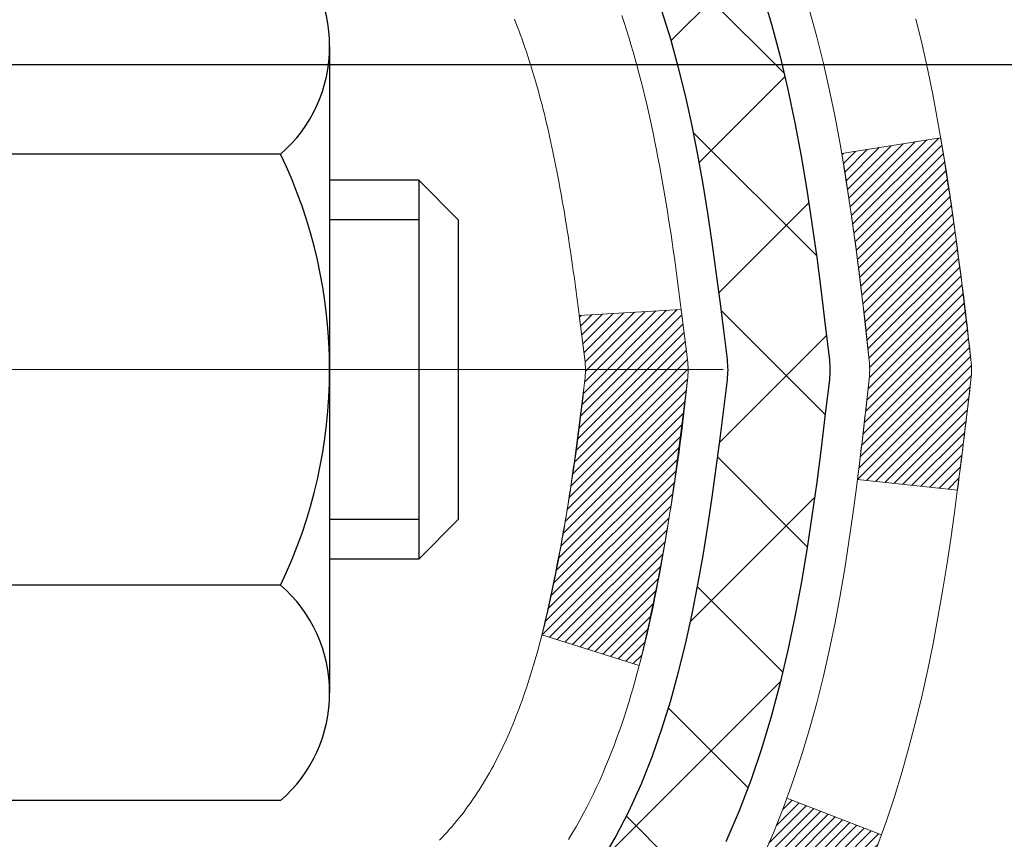
# Model space of a CAD drawing. Extents: x -7 to 3254, y -7 to 1977.
# Drawn here: x 21 to 22, y 16 to 17 of the extents above; entities that cross this region are included whole.
import ezdxf

# ---------------------------------------------------------------- set-up
doc = ezdxf.new("R2010")
doc.units = 0
doc.header["$LTSCALE"] = 5
doc.header["$MEASUREMENT"] = 0
doc.linetypes.add('CENTERX2', pattern=[4, 2.5, -0.5, 0.5, -0.5])
doc.layers.get('DEFPOINTS').update_dxf_attribs({"linetype": 'CONTINUOUS'})
for name, color, linetype, lineweight in [('CENTERLINE - L', 1, 'CENTERX2', 18), ('CONCRETE - H', 130, 'CONTINUOUS', 9), ('DECK COAT - H', 20, 'CONTINUOUS', 20), ('DECK COAT - L', 22, 'CONTINUOUS', 18), ('DIMS', 50, 'CONTINUOUS', 25), ('MIG FOOT - H', 251, 'CONTINUOUS', 20), ('MIG RETAINER - H', 251, 'CONTINUOUS', 20), ('PVC SIDESHEET - H', 170, 'CONTINUOUS', 20), ('PVC SIDESHEET - L', 150, 'CONTINUOUS', 25), ('SCREW - L', 1, 'CONTINUOUS', 25)]:
    doc.layers.add(name, color=color, linetype=linetype, lineweight=lineweight)
doc.dimstyles.get("Standard").update_dxf_attribs({"dimtxt": 0.18, "dimasz": 0.18, "dimexe": 0.18, "dimexo": 0.0625, "dimgap": 0.09, "dimtad": 0, "dimtih": 1, "dimtoh": 1, "dimdec": 4, "dimzin": 0, "dimdsep": 46, "dimtxsty": 'Standard', "dimcen": 0.09, "dimadec": 0, "dimazin": 0, "dimtfac": 1, "dimtdec": 4, "dimtofl": 0, "dimtmove": 0, "dimatfit": 3, "dimfxl": 1, "dimtolj": 1, "dimtzin": 0, "dimarcsym": 0})

# ---------------------------------------------------------------- blocks, each defined once
blk = doc.blocks.new('*D25')
at = {"layer": 'DEFPOINTS', "color": 0, "transparency": 16777216}
for p in [(33.07852855047287, 18.00586430308272), (20.57852855047264, 17.28047060229915), (33.07852855047287, 16.7308045298355)]:
    blk.add_point(p, dxfattribs=at)
at = {"layer": 'DIMS', "color": 0, "lineweight": -2, "transparency": 16777216}
for p, q in [((33.07852855047287, 17.70586430308272), (33.07852855047287, 16.43080452983549)), ((20.57852855047264, 16.98047060229915), (20.57852855047264, 16.43080452983549)), ((20.87852855047264, 16.7308045298355), (23.31112117391336, 16.7308045298355)), ((32.77852855047287, 16.7308045298355), (26.31112117391336, 16.7308045298355))]:
    blk.add_line(p, q, dxfattribs=at)
at = {"layer": 'DIMS', "color": 0, "transparency": 16777216}
for points in [[(20.87852855047264, 16.7808045298355), (20.87852855047264, 16.68080452983549), (20.57852855047264, 16.7308045298355)], [(32.77852855047287, 16.7808045298355), (32.77852855047287, 16.68080452983549), (33.07852855047287, 16.7308045298355)]]:
    blk.add_solid(points, dxfattribs=at)
at = {"layer": 'DIMS', "color": 0, "transparency": 16777216, "insert": (24.81112117391336, 16.7308045298355), "char_height": 0.3, "attachment_point": 5}
blk.add_mtext('\\A1;12 1/2 IN\\P [317.5mm]', dxfattribs=at)

msp = doc.modelspace()

# ---------------------------------------------------------------- hatches: boundary and pattern name
at = {"layer": 'CONCRETE - H'}
h = msp.add_hatch(dxfattribs=at)
h.set_pattern_fill('AR-CONC', color=256, scale=0.21)
h.set_pattern_definition([(49.99999999999999, (0, 0), (1.506246383461582, -0.1317794834634497), [0.1575, -1.7325]), (355, (0, 0), (-0.2913778005873, 1.579603480770025), [0.126, -1.386]), (100.45144446, (0.1255205301, -0.0109816224), (1.214868578126935, 1.447823981034122), [0.1338544032, -1.4723984352]), (46.18420000000002, (0, 0.42), (2.241206794410302, -0.3475904896654607), [0.23625, -2.598749999999999]), (96.63563549, (0.1867671645, 0.3910340553), (1.96279008591588, 2.045649061626556), [0.2007817182, -2.208598895999999]), (351.1841639899999, (0, 0.42), (1.962790084615023, 2.045649060566979), [0.189, -2.0790000021]), (21, (0.21, 0.315), (1.25350480944877, -0.8454996703972115), [0.1575, -1.7325]), (326.0000000000001, (0.21, 0.315), (0.5109621970353216, 1.522815094598391), [0.126, -1.386]), (71.45144474, (0.3144587334, 0.2445416946), (1.764466991132939, 0.677315420893343), [0.133854399, -1.4723984352]), (37.50000000000001, (0, 0), (0.0255356961663104, 0.6990770930457542), [0, -1.3692, 0, -1.407, 0, -1.39125]), (7.499999999999999, (0, 0), (0.552446028628512, 0.8282645949529565), [0, -0.8021999999999999, 0, -1.3377, 0, -0.53025]), (327.5, (-0.4683, 0), (1.121027115962059, -0.04736523064219748), [0, -0.525, 0, -1.638, 0, -2.1735]), (317.5, (-0.6783, 0), (1.224690955619011, 0.2102204628978672), [0, -0.6825, 0, -1.0878, 0, -1.5435])])
edge = h.paths.add_edge_path()
edge.add_spline(control_points=[(38.20244940002402, 18.50586430308272), (38.73467574125925, 14.20009472809022), (28.2957195633515, 18.63357599581275), (22.12035094818384, 15.35545135055258), (21.58863334597578, 8.370801716312712), (27.14497177864604, 9.655169306046105), (27.55596426987859, 7.948824120734912), (27.68974228439822, 7.77153999983841)], knot_values=[0, 0, 0, 0, 12.01886353081822, 15.9634510021282, 21.09308924805384, 25.62117787373447, 26.23075643758244, 26.23075643758244, 26.23075643758244, 26.23075643758244], degree=3, periodic=0)
edge.add_line((27.68974228439833, 7.771539999836364), (27.19674214835561, 7.771539999837046))
edge.add_line((27.19674214835561, 7.771539999837046), (27.1967406323763, 7.96839000835007))
edge.add_line((27.1967406323763, 7.96839000835007), (26.52705844835555, 7.96839000835007))
edge.add_arc((26.52705693253336, 8.007760008686773), 0.03937000036588408, 240.0000000475348, 270.002205999829, ccw=False)
edge.add_line((26.5073719323787, 7.973664588206589), (26.37161102475841, 8.052046184761707))
edge.add_arc((26.31649302469992, 7.95657900820845), 0.1102360001519369, 60.0000000104929, 89.99921203076052)
edge.add_line((26.31649454073789, 8.066815008349977), (25.4085350837297, 8.066815008349977))
edge.add_arc((25.40853508372982, 8.106185008349598), 0.03936999999962154, 239.9999999995313, 269.9999999998346, ccw=False)
edge.add_line((25.38885008372972, 8.072089588203085), (24.70876289757086, 8.464737591020707))
edge.add_arc((24.64876295684365, 8.36081450834638), 0.1199999999991826, 60.00003267857146, 90.00000000010857)
edge.add_line((24.64876295684343, 8.480814508345588), (24.43732157428366, 8.480814508345702))
edge.add_arc((24.43732157428383, 8.520184508346006), 0.03937000000030366, 225.000000000234, 269.9999999997518, ccw=False)
edge.add_line((24.40948278030839, 8.492345714370344), (24.29301777215466, 8.608810722524026))
edge.add_arc((24.04331428183502, 8.359110264112132), 0.353131918705909, 44.99965215429771, 76.0977457163134)
edge.add_arc((23.75402968878046, 7.190340490800281), 1.557170273069969, 76.09794164496036, 103.9019434279067)
edge.add_arc((23.4647450957263, 8.359110264161927), 0.353131918657672, 103.9017475030817, 132.1162769632352)
edge.add_line((23.22792163195788, 8.621058348681686), (23.09857962922104, 8.492348746328958))
edge.add_arc((23.07073780298242, 8.520184509878163), 0.0393700015324925, 270.0000004436548, 315.0062388928031, ccw=False)
edge.add_line((23.07073780328727, 8.480814508345702), (21.35983270080328, 8.480814508345702))
edge.add_arc((21.35983270080322, 8.520184508345778), 0.03937000000007629, 180.5028088778947, 270.00000000008276, ccw=False)
edge.add_line((21.3204642167824, 8.519839014635636), (21.32046573275579, 15.85957663398665))
edge.add_arc((21.35983573275564, 15.85957663398676), 0.03936999999984891, 107.30237723717659, 180.0000000001654, ccw=False)
edge.add_arc((21.22052369198724, 16.30679074782358), 0.4290404058601092, 287.3023772372002, 306.974901039667)
edge.add_arc((21.14403735217871, 16.36889883996253), 0.5251995961845214, 309.5666441756421, 345.6920565175207)
edge.add_arc((20.07408716578027, 16.65575386677904), 1.632909065608688, 345.2170686115429, 355.1808035833633)
edge.add_arc((20.34325363795722, 16.42182594234055), 1.361411651893441, 4.074979495416884, 18.3350539601657)
edge.add_arc((21.20878301568888, 16.71438084711065), 0.447825409091737, 17.64025593851787, 71.87109708270376)
edge.add_arc((21.37886078425294, 17.19156441135726), 0.06004988997898873, 193.4822306557973, 239.21539210702122, ccw=False)
edge.add_line((21.32046573275579, 17.17756415253336), (21.32046573275579, 17.36679920139193))
edge.add_line((21.32046573275579, 17.36679920139193), (21.22204073275611, 17.36679920139193))
edge.add_line((21.22204073275611, 17.36679920139193), (21.22204073275611, 17.371351757512))
edge.add_arc((21.26141073275619, 17.37135175751212), 0.03937000000007629, 122.9031521393533, 180.0000000001654, ccw=False)
edge.add_line((21.24002413612027, 17.40440641504085), (21.55524207657606, 17.60835464651382))
edge.add_arc((21.37426998964958, 17.80950464075329), 0.2705775608380487, 311.9773110940814, 358.5307111492181)
edge.add_line((21.64475858796618, 17.80256672970143), (21.93267126817818, 17.80256672970131))
edge.add_arc((21.93387510972161, 17.88010304563818), 0.07754566089423381, 269.11048781214, 360.889512187944)
edge.add_line((22.01141142565848, 17.88130688718172), (22.01141142561409, 18.00586430308272))
edge.add_line((22.01141142561409, 18.00586430308272), (33.07852855047287, 18.00586430308272))
edge.add_line((33.07852855047287, 18.00586430308272), (33.07852855047287, 18.50586430308272))
edge.add_line((33.07852855047287, 18.50586430308272), (38.20244940002408, 18.5058643030826))
h.paths.add_polyline_path([(22.70267595856365, 9.211606051001695), (24.55267595856361, 9.211606051001695), (24.55267595856361, 10.16160605100174), (22.70267595856365, 10.16160605100174)], flags=24)
h.paths.add_polyline_path([(23.5861211739134, 16.25580452983547), (26.08612117391334, 16.25580452983547), (26.08612117391334, 17.20580452983552), (23.5861211739134, 17.20580452983552)], flags=24)
at = {"layer": 'DECK COAT - H'}
h = msp.add_hatch(dxfattribs=at)
h.set_pattern_fill('ANSI31', color=256, scale=0.03937, style=0)
h.set_pattern_definition([(45, (-163.2076477142128, -80.68818095566314), (-0.003479849246914297, 0.003479849246914297), [])])
edge = h.paths.add_edge_path()
edge.add_line((21.49941014439111, 16.56060641862223), (21.50371981679513, 16.52566285666308))
edge.add_arc((21.44509226365113, 16.51857039326001), 0.05905499999809771, 353.1021672443296, 366.8978327558927, ccw=False)
edge.add_arc((20.01099912063438, 16.6610924466861), 1.500199846818024, 346.579859602878, 354.2763929923744, ccw=False)
edge.add_line((21.47023504294458, 16.31291131073488), (21.4025671658888, 16.33427597201353))
edge.add_arc((20.0348217839549, 16.65512897824738), 1.404875112389268, 346.7979661355616, 354.1293311561413)
edge.add_arc((21.37370657456739, 16.51857039325887), 0.05905500000150653, 353.0589419097265, 366.9410581970547)
edge.add_line((21.43232876029043, 16.52570708480584), (21.42851561765616, 16.55633620925869))
edge.add_line((21.42851561765616, 16.55633620925869), (21.49941112957873, 16.56060647796335))
edge = h.paths.add_edge_path()
edge.add_line((21.69142959936784, 16.4349688706377), (21.6219121994464, 16.44223380554354))
edge.add_arc((17.30508747882647, 16.98014109309008), 4.350209181010778, 352.8971462706029, 353.8232404798497)
edge.add_arc((21.57134557824298, 16.51857039325125), 0.05905499999901267, 353.6858784896266, 366.3141215274354)
edge.add_arc((19.32627027103041, 16.29314929111752), 2.315415893508157, 365.7484803829724, 369.3401081593016)
edge.add_line((21.61098918825616, 16.66892878654176), (21.67974280255424, 16.67996807781037))
edge.add_arc((18.914241042583, 16.22401266100178), 2.802837013905978, 366.17369745405193, 369.36227794870456, ccw=False)
edge.add_arc((21.64216851870225, 16.51857039326012), 0.05905499999875025, 353.3218076347646, 366.6781923652354, ccw=False)
edge.add_arc((16.21102902219042, 17.14419296051108), 5.526108933343981, 352.62627912150367, 353.4278146006737, ccw=False)
h = msp.add_hatch(dxfattribs=at)
h.set_pattern_fill('ANSI31', color=256, scale=0.03937, style=0)
h.set_pattern_definition([(45, (-163.2076477142445, 73.93203383718446), (-0.003479849246914297, 0.003479849246914297), [])])
h.paths.add_polyline_path([(21.24959973276083, 15.02150806571672), (21.32046573276085, 15.02150806571672), (21.32046573276074, 14.78528806571671), (21.24959973276071, 14.78528806571671)])
h.paths.add_polyline_path([(21.24959973276106, 15.49394806571672), (21.32046573276108, 15.49394806571672), (21.32046573276097, 15.25772806571672), (21.24959973276106, 15.25772806571672)])
h.paths.add_polyline_path([(21.24959973271149, 15.85957829008737, -0.2338025474487269), (21.29293924007715, 15.94719583952383), (21.33594492700018, 15.89086922580123, 0.2338092780812933), (21.32046573271151, 15.85957663398676), (21.32046573271231, 15.73016806571673), (21.24959973276128, 15.73016806571673)])
h.paths.add_polyline_path([(21.47223202767981, 16.05276380801001), (21.48513849320494, 16.06686418326137), (21.49731073809306, 16.08161637984097), (21.50875769829787, 16.0968795149829), (21.5194953185167, 16.11256169291812), (21.52954979800012, 16.12864269117449), (21.53894805106546, 16.14510696939806), (21.54771600201246, 16.16192892620461), (21.55587900765289, 16.17907719311927), (21.56346241808052, 16.19652033339992), (21.5704915833897, 16.21422691030432), (21.57285670275684, 16.22075385049595), (21.63848360293156, 16.19515182099383), (21.63555077291272, 16.1870511394568), (21.62885050869164, 16.16998454026429), (21.62165944530722, 16.15308160848303), (21.61395922959872, 16.13637255734545), (21.60573198504318, 16.1198890855859), (21.59696070340175, 16.10366346333205), (21.58763718586914, 16.08773375795067), (21.57775836131606, 16.0721414111872), (21.56732122224668, 16.05692790666239), (21.55632276116506, 16.04213472799722), (21.5447599705754, 16.02780335881221), (21.53262984298186, 16.0139752827281), (21.51993246142905, 16.00068289984245), (21.50668118224559, 15.98791959824518), (21.50120783386393, 15.98306129595005), (21.45436409118525, 16.03583328683681), (21.45858254136857, 16.03945708604567)])
h.paths.add_polyline_path([(21.05274973277113, 14.8707941943361), (21.12361573276127, 14.87079419433599), (21.12361573276115, 14.63457419433598), (21.05274973277068, 14.6345741943361)])
h.paths.add_polyline_path([(21.05274973277216, 15.34323419433611), (21.12361573276161, 15.34323419433599), (21.12361573276149, 15.10701419433599), (21.0527497327717, 15.1070141943361)])
h.paths.add_polyline_path([(21.05274973277307, 15.81567419433611), (21.12361573276183, 15.815674194336), (21.12361573276172, 15.57945419433599), (21.05274973277261, 15.57945419433611)])
h.paths.add_polyline_path([(21.22288468067023, 16.14214734072618), (21.22450502766952, 16.14251185527644), (21.23024304758434, 16.14372383875764), (21.237077325131, 16.14519217736233), (21.24369168314723, 16.14665668805355), (21.24997097578893, 16.14810962328033), (21.25599328107347, 16.14958499289844), (21.26170830318489, 16.1510776385835), (21.26710077162096, 16.15258941858997), (21.27215327274365, 16.1541208690137), (21.27687818628846, 16.15567957123392), (21.28126190530912, 16.15725861545297), (21.28528103443301, 16.15884573343556), (21.28973107048972, 16.16078005019926), (21.31809875678601, 16.09587868838526), (21.31546752448463, 16.09469109377017), (21.31102556264733, 16.09282492799491), (21.30649594422886, 16.09105038569896), (21.3018810456395, 16.08936127246102), (21.29718353957838, 16.08775157086961), (21.29240609874438, 16.08621526351385), (21.28755139583683, 16.08474633298249), (21.28262210355462, 16.0833387618643), (21.27762089459674, 16.08198653274826), (21.27255044166242, 16.08068362822314), (21.26741341745065, 16.0794240308777), (21.2622125706078, 16.07820167267482), (21.25695215520756, 16.07700919848742), (21.25163608522536, 16.07583881450478), (21.2462678414891, 16.07468292586066), (21.24085090482646, 16.07353393768904), (21.23596900023148, 16.07249972384216, 0.2400102199965719), (21.13690988837817, 15.99612464280517), (21.07288088272088, 16.0264936465843, -0.2400102199965877)])
at = {"layer": 'MIG FOOT - H'}
h = msp.add_hatch(dxfattribs=at)
h.set_pattern_fill('ANSI31', color=256, scale=1.9685, style=0)
h.set_pattern_definition([(45, (-928.5952390686423, -449.0568024224081), (-0.1739924623457148, 0.1739924623457148), [])])
h.paths.add_polyline_path([(20.98053122073901, 17.26869949982802), (20.81653122073902, 17.2686994998279), (20.81653122073971, 16.7061994998279), (20.98053122073946, 16.7061994998279)])
edge = h.paths.add_edge_path()
edge.add_line((23.53528118973935, 8.18553949982811), (21.17086122073948, 8.18553949982811))
edge.add_arc((21.17086122073937, 8.375869499828013), 0.1903299999999604, 179.9999999999829, 270.0000000000342, ccw=False)
edge.add_line((20.98053122073946, 8.375869499828127), (20.98053122073969, 16.33119949982802))
edge.add_line((20.98053122073969, 16.3311994998279), (20.81653122073948, 16.3311994998279))
edge.add_line((20.81653122073948, 16.3311994998279), (20.81653122073948, 8.375869499828013))
edge.add_arc((21.1708612207396, 8.375869499828127), 0.3543300000001182, 180.0000000000092, 269.9999999999816)
edge.add_line((21.17086122073948, 8.021539499828123), (23.53528118973946, 8.021539499828123))
edge.add_line((23.53528118973946, 8.021539499828123), (23.53528118973935, 8.18553949982811))
h.paths.add_polyline_path([(24.50403122073925, 8.185539499827996), (23.97278425173926, 8.185539499827996), (23.97278425173914, 8.021539499828009), (24.50403122073959, 8.021539499828123)])
at = {"layer": 'MIG RETAINER - H'}
h = msp.add_hatch(dxfattribs=at)
h.set_pattern_fill('ANSI31', color=256, scale=0.47, style=0)
h.set_pattern_definition([(45, (-928.5952390686423, -419.7556587288523), (-0.04154252339470966, 0.04154252339470967), [])])
h.paths.add_polyline_path([(20.57853122074101, 15.59669949982799), (20.57853122073965, 16.29781640696228), (20.6528275550217, 16.3624012250225), (20.81653122073948, 16.3624012250225), (20.81653122074005, 15.59669949982811)])
edge = h.paths.add_edge_path()
edge.add_arc((21.35853122073792, 18.04569949983033), 0.07800000000003138, 270.000000000501, 360.0000000000418)
edge.add_line((21.436531220738, 18.04569949983033), (21.43653122073766, 18.30869949982741))
edge.add_arc((21.45653122073787, 18.30869949982764), 0.02000000000020918, 90.00000000195422, 180.0000000006514, ccw=False)
edge.add_line((21.45653122073719, 18.32869949982785), (21.54353122073707, 18.32869949982978))
edge.add_arc((21.54353122073775, 18.2986994998297), 0.03000000000002956, 2.1719870346714742e-10, 90.0000000013028, ccw=False)
edge.add_line((21.57353122073772, 18.29869949982981), (21.5735312207384, 17.76369949982268))
edge.add_arc((21.41653122073848, 17.76369949982256), 0.1569999999999254, -90.00000000033191, 6.230038707144558e-11, ccw=False)
edge.add_line((21.41653122073757, 17.60669949982253), (21.25027090578027, 17.60669949982343))
edge.add_arc((21.25027090579096, 17.52795981479187), 0.07873968503150763, 90.00000000777618, 177.4144840053407)
edge.add_arc((21.05672844672478, 17.53669949982736), 0.114999999999426, 275.2124696741832, 357.41448399788595, ccw=False)
edge.add_arc((21.06535913204999, 17.44209235807409), 0.02000000000000517, 160.3257550186187, 275.2124696744299, ccw=False)
edge.add_arc((20.93531216561865, 17.48858997226228), 0.1181095275611714, 340.3257550185371, 642.6342225154141)
edge.add_arc((20.96552032577898, 17.35382458849108), 0.02000000000040289, -10.621520467928804, 102.63422251394002, ccw=False)
edge.add_arc((20.90753122073892, 17.36469949982904), 0.07899999999997757, 270.0000000008245, 349.3784795304081, ccw=False)
edge.add_line((20.90753122074005, 17.28569949982909), (20.83353122073885, 17.28569949982796))
edge.add_arc((20.83353122073908, 17.2686994998279), 0.01699999999999591, 90.00000000076633, 180)
edge.add_line((20.81653122073902, 17.2686994998279), (20.81653122073959, 16.6749977746332))
edge.add_line((20.81653122073959, 16.6749977746332), (20.6528275550217, 16.6749977746332))
edge.add_line((20.6528275550217, 16.6749977746332), (20.57853122073965, 16.73958259269352))
edge.add_line((20.57853122073965, 16.73958259269352), (20.57853122073772, 18.29869949982708))
edge.add_arc((20.60853122073758, 18.29869949982708), 0.02999999999985903, 90.00000000043423, 180.0000000002171, ccw=False)
edge.add_line((20.60853122073735, 18.32869949982705), (20.67353122073752, 18.32869949982774))
edge.add_arc((20.67353122073774, 18.30869949982764), 0.01999999999998181, 0, 90.00000000065143, ccw=False)
edge.add_line((20.69353122073773, 18.30869949982764), (20.69353122073807, 18.04569949982624))
edge.add_arc((20.77153122073804, 18.04569949982636), 0.07799999999997453, 180.0000000000835, 270.0000000004176)
edge.add_line((20.77153122073861, 17.96769949982638), (20.77553122073863, 17.96769949982638))
edge.add_arc((20.77553122073817, 18.04569949982624), 0.07799999999986085, 270.000000000334, 360.0000000001671)
edge.add_line((20.85353122073803, 18.04569949982647), (20.85353122073769, 18.30869949982707))
edge.add_arc((20.87353122073768, 18.30869949982707), 0.01999999999998181, 90.00000000032571, 180, ccw=False)
edge.add_line((20.87353122073756, 18.32869949982705), (21.01497786879389, 18.32869949982796))
edge.add_line((21.01497786879389, 18.32869949982808), (21.01497786879389, 17.9978042936109))
edge.add_line((21.01497786879389, 17.99780429361078), (21.03426343119162, 17.97847368670887))
edge.add_line((21.03426343119162, 17.97847368670898), (21.03426343119162, 17.90133143712364))
edge.add_line((21.03426343119162, 17.90133143712364), (21.09212011838025, 17.86276031233069))
edge.add_line((21.09212011838025, 17.86276031233069), (21.14997680556888, 17.90133143712364))
edge.add_line((21.14997680556888, 17.90133143712364), (21.14997680556888, 17.97847368670887))
edge.add_line((21.14997680556888, 17.97847368670898), (21.1692623679657, 17.997759249105))
edge.add_line((21.1692623679657, 17.997759249105), (21.1692623679657, 18.32869949982808))
edge.add_line((21.1692623679657, 18.32869949982808), (21.25653122073771, 18.32869949982819))
edge.add_arc((21.25653122073771, 18.30869949982821), 0.01999999999998181, 0, 90, ccw=False)
edge.add_line((21.2765312207377, 18.30869949982821), (21.27653122073804, 18.04569949983011))
edge.add_arc((21.35453122073812, 18.04569949983033), 0.07800000000008822, 180.000000000167, 270.000000000334)
edge.add_line((21.35453122073858, 17.96769949983025), (21.3585312207386, 17.96769949983025))
at = {"layer": 'PVC SIDESHEET - H'}
h = msp.add_hatch(dxfattribs=at)
h.set_pattern_fill('ANSI37', color=256, scale=0.59055, style=0)
h.set_pattern_definition([(45, (-163.2076477142445, 73.93203383718446), (-0.05219773870371446, 0.05219773870371446), []), (135, (-163.2076477142445, 73.93203383718446), (-0.05219773870371446, -0.05219773870371446), [])])
h.paths.add_polyline_path([(21.15117473271204, 17.29747996119499), (21.15117473271181, 17.37135175751223, -0.2544175294253038), (21.20152826213138, 17.46390479859269), (21.42239812438726, 17.60680915780392, 0.4033078353723514), (21.57353122070145, 17.76369949989419), (21.57353122070145, 17.78854946588922, 0.02353096692885778), (21.5744022327105, 17.80704699994249), (21.57440223270891, 18.30507749994217, 0.4142135623729873), (21.55078023270886, 18.3286994999421), (21.1708597329453, 18.32869949994108), (21.17085973294519, 18.38775461548721), (21.1954658385028, 18.40743949993339), (21.53387266558531, 18.4074394999343, -0.4142135623730915), (21.64410866558563, 18.29720349993454), (21.644108665587, 17.80704699994249, -0.213440768600962), (21.55524207653167, 17.60835464651404), (21.24002413607587, 17.40440641504097, 0.2544175294251872), (21.22204073271183, 17.37135175751223), (21.22204073271195, 17.29747996119499), (21.22204073271183, 17.11502186023665, 0.3306422189433676), (21.26401143533832, 17.05849204678987), (21.28777170723703, 17.05142043514888), (21.31082930720862, 17.04416027080129), (21.33350508739778, 17.03634046104321), (21.35564275506312, 17.02773192262885), (21.3770860174638, 17.01810557231204), (21.39767858185866, 17.00723232684663), (21.41726415550664, 16.99488310298671), (21.43568647706451, 16.98082890544447), (21.45283155886449, 16.96495916525873), (21.46871121827752, 16.94751574623854), (21.48336056965235, 16.92880577681558), (21.49681472733783, 16.90913638542224), (21.50910912489934, 16.88881262523819), (21.5202948053398, 16.86803807127865), (21.53044516281858, 16.84687099195548), (21.53963462167229, 16.82535646013412), (21.5479325293947, 16.80352488574397), (21.55540597287842, 16.78140014964697), (21.56212202866783, 16.75900610281576), (21.56814777330652, 16.73636659622332), (21.57355028333899, 16.71350548084251), (21.57839663530893, 16.69044660764598), (21.58275390576051, 16.6672138276067), (21.58668917123777, 16.64383099169743), (21.59026950828473, 16.62032195089091), (21.59356199344535, 16.59671055616013), (21.59663370326388, 16.57302065847773), (21.59955171428413, 16.54927610881668), (21.60238310305027, 16.52550075814963, -0.05933499155532457), (21.60237045534058, 16.51153382475195), (21.59955171428413, 16.48786467770356), (21.59663370326388, 16.4641201280424), (21.59356199344535, 16.44043023035999), (21.59026950828473, 16.41681883562921), (21.58668917123777, 16.3933097948227), (21.58275390576051, 16.36992695891342), (21.57839663530893, 16.34669417887415), (21.57355028333899, 16.32363530567761), (21.56814777330652, 16.30077419029681), (21.56212202866783, 16.27813468370437), (21.55540597287842, 16.25574063687327), (21.5479325293947, 16.23361590077616), (21.53963462167229, 16.2117843263859), (21.53044516281858, 16.19026979456464), (21.5202948053398, 16.16910271524148), (21.50910912489934, 16.14832816128194), (21.49681472733783, 16.128004401098), (21.48336056965235, 16.10833500970455), (21.46871121827741, 16.0896250402817), (21.45283155886449, 16.07218162126139), (21.43568647706451, 16.05631188107577), (21.41726415550664, 16.04225768353353), (21.39767858185866, 16.02990845967349), (21.3770860174638, 16.01903521420809), (21.35564275506312, 16.00940886389128), (21.33350508739767, 16.00080032547692), (21.31082930720862, 15.99298051571895), (21.28777170723703, 15.98572035137136), (21.26448858022383, 15.97879074918797, 0.3329817396557117), (21.22204073271149, 15.92211892628416), (21.15117473272159, 15.92211892628416), (21.15117473271181, 15.93707380212322, -0.3608117966093517), (21.24105734672781, 16.04541453949844), (21.26137516340924, 16.04976053256053), (21.2815185460035, 16.05452299538217), (21.30131306042341, 16.06011839772293), (21.32058427258193, 16.06696320934248), (21.33915924467152, 16.07546613609361), (21.35691554291947, 16.0857738281552), (21.37379222170381, 16.09771388557306), (21.38973205520966, 16.11109460703472), (21.40467781762226, 16.12572429122702), (21.41857228312659, 16.14141123683726), (21.43135822590779, 16.15796374255251), (21.44298955690164, 16.17520057831234), (21.45350549850428, 16.19302072756273), (21.46298471786992, 16.21136026140982), (21.47150609561578, 16.23015545166595), (21.4791485123589, 16.24934257014399), (21.48599084871654, 16.2688578886565), (21.49211198530571, 16.28863767901612), (21.49759080274356, 16.3086182130354), (21.50250618164722, 16.328735762527), (21.50693640682067, 16.34892783064174), (21.51094607007616, 16.36916021916795), (21.51458607618139, 16.38942701624092), (21.51790673528075, 16.4097235388756), (21.52095835751851, 16.43004510408673), (21.52379125303884, 16.45038702888905), (21.52645573198589, 16.47074463029753), (21.52900210450417, 16.4911132253269), (21.53146873157999, 16.51138990405025, 0.06060086340155051), (21.53148068073784, 16.52565265552823), (21.52900210450417, 16.54602756119334), (21.52645573198589, 16.56639615622271), (21.52379125303884, 16.58675375763119), (21.52095835751851, 16.60709568243351), (21.51790673528075, 16.62741724764464), (21.51458607618139, 16.64771377027921), (21.51094607007616, 16.66798056735229), (21.50693640682067, 16.6882129558785), (21.50250618164722, 16.70840502399312), (21.49759080274356, 16.72852257348484), (21.49211198530571, 16.74850310750412), (21.48599084871654, 16.76828289786363), (21.4791485123589, 16.78779821637613), (21.47150609561578, 16.80698533485418), (21.46298471786992, 16.82578052511042), (21.45350549850428, 16.8441200589574), (21.44298955690164, 16.8619402082079), (21.43135822590779, 16.87917704396773), (21.41857228312659, 16.89572954968298), (21.40467781762226, 16.91141649529311), (21.38973205520966, 16.92604617948552), (21.37379222170381, 16.93942690094707), (21.35691554291947, 16.95136695836504), (21.33915924467152, 16.96167465042652), (21.32058427258193, 16.97017757717776), (21.30131306042341, 16.9770223887972), (21.2815185460035, 16.98261779113807), (21.26137516340924, 16.98738025395971), (21.24105734672781, 16.99172624702169, -0.3608117966100778), (21.15117473271181, 17.10006698439702)])

# ---------------------------------------------------------------- linework, layer by layer
at = {"layer": 'CENTERLINE - L', "ltscale": 0.3}
msp.add_line((21.52855066529372, 16.5186994998279), (20.52952774621366, 16.5186994998279), dxfattribs=at)
at = {"layer": 'DECK COAT - L'}
msp.add_line((21.63853898707345, 16.19513021481657), (21.57291716835294, 16.2207302619679), dxfattribs=at)
for points in [[(21.45799878468375, 16.76507232044469), (21.45968296224072, 16.76005575743216), (21.46132030184862, 16.75501146370038), (21.46291207175472, 16.74994041973457), (21.46445954020584, 16.74484360602025), (21.46596397544914, 16.73972200304297), (21.46742700721012, 16.73457764200202), (21.46885033339248, 16.72941311247644), (21.47023504294458, 16.72422947578536), (21.47158221926458, 16.71902777826745), (21.4728929457504, 16.71380906626121), (21.47416830580011, 16.70857438610506), (21.47540938281185, 16.70332478413764), (21.47661726018356, 16.69806130669747), (21.47779302131352, 16.69278500012297), (21.47893774959954, 16.68749691075288), (21.48005252843967, 16.68219808492552), (21.48113844123219, 16.6768895689795), (21.48219657137491, 16.67157240925337), (21.48322800226612, 16.66624765208564), (21.48423381730362, 16.66091634381473), (21.48521509988569, 16.65557953077951), (21.48617293321041, 16.65023825847004), (21.48710794216441, 16.6448915626197), (21.48802069417735, 16.63953798596822), (21.48891213259759, 16.6341776067195), (21.48978320077327, 16.62881050307715), (21.49063484205243, 16.62343675324519), (21.49146799978342, 16.61805643542766), (21.4922836173144, 16.61266962782815), (21.49308263799372, 16.6072764086507), (21.49386600516931, 16.60187685609924), (21.49463466218964, 16.59647104837757), (21.49538955240274, 16.5910590636895), (21.49613161915687, 16.58564098023908), (21.49686180580017, 16.58021687623), (21.497581055681, 16.5747868298663), (21.49829031214728, 16.56935091935179), (21.4989905185476, 16.5639092228904), (21.49968261873579, 16.55846181899369), (21.50036759081905, 16.55300880538516), (21.50104642145419, 16.54755028013028), (21.50172008500527, 16.54208633292978), (21.50238955583626, 16.53661705348463), (21.50305580831156, 16.53114253149545), (21.50371981679524, 16.52566285666308, -0.06026775604066575), (21.50371981679524, 16.51147792985716), (21.50305580831156, 16.50599825502491), (21.50238955583626, 16.50052373303561), (21.50172008500527, 16.49505445359046), (21.5010464214543, 16.48959050638996), (21.50036759081917, 16.48413198113508), (21.49968261873579, 16.47867896752666), (21.4989905185476, 16.47323156362995), (21.49829031214728, 16.46778986716845), (21.497581055681, 16.46235395665394), (21.49686180580017, 16.45692391029024), (21.49613161915687, 16.45149980628116), (21.49538955240274, 16.44608172283074), (21.49463466218964, 16.44066973814279), (21.49386600516931, 16.435263930421), (21.49308263799372, 16.42986437786954), (21.4922836173144, 16.42447115869209), (21.49146799978342, 16.41908435109269), (21.49063484205243, 16.41370403327505), (21.48978320077327, 16.40833028344309), (21.48891213259759, 16.40296317980085), (21.48802069417735, 16.39760280055202), (21.48710794216441, 16.39224922390054), (21.48617293321041, 16.38690252805031), (21.48521509988569, 16.38156125574085), (21.48423381730362, 16.37622444270551), (21.48322800226612, 16.37089313443471), (21.48219657137491, 16.36556837726698), (21.48113844123219, 16.36025121754074), (21.48005252843967, 16.35494270159484), (21.47893774959954, 16.34964387576747), (21.4777930213134, 16.34435578639727), (21.47661726018356, 16.33907947982277), (21.47540938281185, 16.3338160023826), (21.47416830580011, 16.32856640041518), (21.4728929457504, 16.32333172025903), (21.47158221926458, 16.31811300825279), (21.47023504294458, 16.31291131073488), (21.46885033339248, 16.3077276740438), (21.46742700721012, 16.30256314451822), (21.46596397544926, 16.29741878347727), (21.46445954020584, 16.29229718049999), (21.46291207175472, 16.28720036678567), (21.46132030184873, 16.28212932281986), (21.45968296224072, 16.27708502908808), (21.45799878468375, 16.27206846607555), (21.45626650093078, 16.2670806142678), (21.45448484273476, 16.26212245415036), (21.45265254184852, 16.25719496620854), (21.45076833002514, 16.2522991309279), (21.44883093901745, 16.24743592879372), (21.44683910057842, 16.24260634029156), (21.44479154646098, 16.23781134590672), (21.44268700841809, 16.23305192612486), (21.44052421820282, 16.22832906143128), (21.4383019075679, 16.22364373231142), (21.43601880826651, 16.21899691925069), (21.43367365205137, 16.21438960273463), (21.43126517067554, 16.20982276324855), (21.42879209589188, 16.205297381278), (21.42625315945344, 16.20081443730828), (21.42364709311306, 16.19637491182493), (21.42097262862382, 16.19197978531349)], [(21.55587900765289, 16.17907719311927), (21.56346241808052, 16.19652033339992), (21.5704915833897, 16.21422691030432), (21.57699185367409, 16.23216548709024), (21.58298857902793, 16.25030462701557), (21.58850710954511, 16.26861289333817), (21.59357279531974, 16.28705884931571), (21.59821098644562, 16.30561105820607), (21.60244703301697, 16.32423808326701), (21.6063072907603, 16.34291096162451), (21.60982527315497, 16.36161833856113), (21.61303759745516, 16.38035649468236), (21.61598089345347, 16.39912174143831), (21.61869179094248, 16.41791039027908), (21.62120691971478, 16.43671875265466), (21.62356290956285, 16.45554314001515), (21.62579639027928, 16.47437986381044), (21.62794399165676, 16.49322523549074), (21.63004234348972, 16.51207556650581, 0.05515693748351878), (21.63004234348779, 16.52506522001408), (21.62794399165676, 16.54391555102939), (21.62579639027928, 16.56276092270969), (21.62356290956285, 16.58159764650509), (21.62120691971478, 16.60042203386547), (21.61869179094248, 16.61923039624116), (21.61598089345347, 16.63801904508182), (21.61303759745516, 16.65678429183777), (21.60982527315497, 16.67552244795911), (21.6063072907603, 16.69422982489561), (21.60244703301697, 16.71290270325312), (21.59821098644562, 16.73152972831417), (21.59357279531974, 16.75008193720453), (21.58850710954511, 16.76852789318207)], [(21.33137379863894, 16.19149908968109), (21.33314273198567, 16.19333314555547), (21.33489852095164, 16.19520178573202), (21.33664023356101, 16.19710386565566), (21.33836693783763, 16.19903824077198), (21.3400777018058, 16.2010037665259), (21.34177159348957, 16.20299929836278), (21.34344768091302, 16.20502369172777), (21.34510503210021, 16.20707580206613), (21.34674271507521, 16.2091544848231), (21.34835979786209, 16.21125859544384), (21.34995534848514, 16.21338698937348), (21.35152843496809, 16.21553852205739), (21.35307812533534, 16.21771204894071), (21.35460414025493, 16.21990715792424), (21.35610938888937, 16.22212697751615), (21.35759452201904, 16.22437204683774), (21.35905974438191, 16.22664240098345), (21.36050526071637, 16.22893807504761), (21.36193127576047, 16.231259104125), (21.3633379942525, 16.23360552330973), (21.36472562093064, 16.23597736769671), (21.36609436053305, 16.23837467238002), (21.36744441779791, 16.24079747245446), (21.3687759974635, 16.24324580301425), (21.37008930426788, 16.24571969915405), (21.37138454294944, 16.24821919596843), (21.37266191824625, 16.2507443285516), (21.37392162220493, 16.25329511554139), (21.37516347833099, 16.2558710644289), (21.37638750866171, 16.25847185142811), (21.37759391192907, 16.26109736775038), (21.37878288686483, 16.26374750460718), (21.37995463220074, 16.26642215320976), (21.38110934666867, 16.2691212047697), (21.38224722900037, 16.27184455049814), (21.3833684779276, 16.27459208160667), (21.38447329218224, 16.27736368930664), (21.38556187049602, 16.2801592648093), (21.38663441160082, 16.28297869932612), (21.38769111422829, 16.28582188406858), (21.3887321771104, 16.28868871024792), (21.38975779897879, 16.29157906907562), (21.39076817856534, 16.29449285176293), (21.39176351460179, 16.2974299495213), (21.39274400582013, 16.30039025356223), (21.39370985095189, 16.30337365509706), (21.39466124872894, 16.30638004533705), (21.39559839788325, 16.30940931549367), (21.39652149714647, 16.31246135677827), (21.39743074525046, 16.31553606040234), (21.39832634092687, 16.31863331757711), (21.39920834488277, 16.32175213842311), (21.40007640780942, 16.3248887300756), (21.40093069619792, 16.32804235619346), (21.40177143677835, 16.33121265363764), (21.40259885628103, 16.33439925926928), (21.40341318143618, 16.33760180994943), (21.40421463897422, 16.34081994253916), (21.40500345562515, 16.34405329389972), (21.4057798581195, 16.34730150089194), (21.40654407318738, 16.35056420037699), (21.40729632755898, 16.35384102921603), (21.40803684796475, 16.3571316242701), (21.40876586113478, 16.36043562240013), (21.40948359379951, 16.36375266046741), (21.41019027268902, 16.36708237533287), (21.41088612453365, 16.37042440385767), (21.41157137606359, 16.37377838290286), (21.41224625400929, 16.37714394932948), (21.41291098510072, 16.3805207399987), (21.41356579606833, 16.38390839177146), (21.41421091364242, 16.38730654150902), (21.4148465645531, 16.39071482607233), (21.4154729755308, 16.39413288232242), (21.41609037330562, 16.39756034712059), (21.41669859907364, 16.40099585854728), (21.41729752369446, 16.40443834967459), (21.41788742737009, 16.40788792434364), (21.41846859030801, 16.41134468641064), (21.41904129271592, 16.41480873973205), (21.4196058148014, 16.41828018816454), (21.42016243677205, 16.42175913556412), (21.42071143883533, 16.42524568578756), (21.42125310119906, 16.4287399426911), (21.42178770407071, 16.43224201013118), (21.42231552765799, 16.43575199196425), (21.42283685216825, 16.43926999204666), (21.4233519578093, 16.44279611423485), (21.42386112478863, 16.44633046238539), (21.42436463331393, 16.4498731403545), (21.42486276359278, 16.45342425199874), (21.42535579583267, 16.45698390117434), (21.42584401024129, 16.46055219173786), (21.42632768702634, 16.46412922754575), (21.42680710639507, 16.46771511245447), (21.42728254855552, 16.47130995032012), (21.42775429371483, 16.47491384499949), (21.42822262208102, 16.47852690034881), (21.42868781258068, 16.48214920732767), (21.42915009676625, 16.48578030976171), (21.42960974153203, 16.48941990860044), (21.43006704291344, 16.49306796412202), (21.43052229694564, 16.49672443660438), (21.43097579966394, 16.50038928632557), (21.43142784710386, 16.50406247356352), (21.43187873530047, 16.50774395859617), (21.43232876028907, 16.51143370170155, 0.06064634801541299), (21.43232876028884, 16.52570708481881), (21.43187873530024, 16.52939682792419), (21.43142784710363, 16.53307831295683), (21.43097579966394, 16.53675150019478), (21.43052229694553, 16.54041634991586), (21.43006704291332, 16.54407282239822), (21.42960974153203, 16.5477208779198), (21.42915009676625, 16.55136047675865), (21.42868781258068, 16.55499157919257), (21.42822262208102, 16.55861388617154), (21.42775429371483, 16.56222694152086), (21.42728254855541, 16.56583083620023), (21.42680710639507, 16.569425674066), (21.42632768702623, 16.5730115589746), (21.42584401024129, 16.57658859478249), (21.42535579583267, 16.58015688534601), (21.42486276359278, 16.58371653452173), (21.42436463331393, 16.58726764616586), (21.42386112478863, 16.59081032413496), (21.4233519578093, 16.59434467228539), (21.42283685216825, 16.59787079447369), (21.42231552765787, 16.6013887945561), (21.42178770407071, 16.60489877638918), (21.42125310119906, 16.60840084382926), (21.42071143883533, 16.6118951007328), (21.42016243677205, 16.61538165095612), (21.4196058148014, 16.61886059835581), (21.41904129271592, 16.62233204678819), (21.41846859030801, 16.62579610010971), (21.41788742736998, 16.62925286217671), (21.41729752369446, 16.63270243684576), (21.41669859907353, 16.63614492797308), (21.41609037330562, 16.63958043939977), (21.4154729755308, 16.64300790419782), (21.4148465645531, 16.64642596044791), (21.41421091364242, 16.64983424501133), (21.41356579606833, 16.65323239474878), (21.41291098510072, 16.65662004652154), (21.41224625400918, 16.65999683719076), (21.41157137606359, 16.66336240361738), (21.41088612453365, 16.66671638266257), (21.41019027268902, 16.67005841118737), (21.40948359379951, 16.67338812605294), (21.40876586113478, 16.67670516412011), (21.40803684796475, 16.68000916225026), (21.40729632755898, 16.68329975730421), (21.40654407318738, 16.68657658614325), (21.4057798581195, 16.6898392856283), (21.40500345562515, 16.69308749262063), (21.40421463897411, 16.69632084398108), (21.40341318143618, 16.69953897657081), (21.40259885628103, 16.70274152725096), (21.40177143677835, 16.70592813288272), (21.40093069619792, 16.70909843032678), (21.40007640780942, 16.71225205644464), (21.39920834488277, 16.71538864809713), (21.39832634092687, 16.71850746894324), (21.39743074525046, 16.72160472611802), (21.39652149714647, 16.72467942974197), (21.39559839788325, 16.72773147102657), (21.39466124872894, 16.7307607411833), (21.39370985095189, 16.73376713142329), (21.39274400582002, 16.73675053295801), (21.39176351460179, 16.73971083699894), (21.39076817856522, 16.74264793475731), (21.38975779897879, 16.74556171744473), (21.38873217711028, 16.74845207627232), (21.38769111422829, 16.75131890245166), (21.38663441160071, 16.75416208719412), (21.38556187049602, 16.75698152171094), (21.38447329218224, 16.7597770972136), (21.3833684779276, 16.76254870491357)], [(21.66254289465593, 16.76270327888915), (21.66681774162981, 16.74487164535776), (21.67077749269271, 16.72694063517724), (21.67444761779319, 16.70891828119761), (21.67785358688008, 16.69081261626854), (21.68102086990217, 16.67263167324029), (21.68397493680806, 16.65438348496241), (21.68674125754666, 16.63607608428515), (21.68934530206678, 16.61771750405819), (21.69181254031702, 16.59931577713144), (21.69416844224617, 16.58087893635479), (21.69643847780304, 16.56241501457828), (21.69864811693634, 16.5439320446518), (21.70082282959498, 16.52543805942514, -0.05834428995444371), (21.70082282959498, 16.5117027270951), (21.69864811693634, 16.49320874186844), (21.69643847780304, 16.47472577194185), (21.69416844224617, 16.45626185016545), (21.69181254031702, 16.4378250093888), (21.68934530206678, 16.41942328246205), (21.68674125754666, 16.40106470223509), (21.68397493680806, 16.38275730155772), (21.68102086990217, 16.36450911327995), (21.67785358688008, 16.34632817025158), (21.67444761779319, 16.32822250532263), (21.67077749269271, 16.310200151343), (21.66681774162981, 16.29226914116248), (21.66254289465593, 16.27443750763098), (21.65792748182201, 16.25671328359863), (21.65294603317949, 16.23910450191499), (21.64757307877966, 16.22161919543032), (21.6417831486736, 16.20426539699429), (21.63555077291272, 16.1870511394568)], [(21.69142959936784, 16.4349688706377), (21.6219121994464, 16.44223380554365, 0.004040870277499025), (21.63004234348972, 16.51207556650581, 0.05515693748325686), (21.63004234348779, 16.52506522001408, 0.01567271561234975), (21.61098918825616, 16.66892878654176), (21.67974280255424, 16.67996807781049, -0.01391370477670822), (21.70082282959498, 16.52543805942514, -0.05834428995472121), (21.70082282959498, 16.5117027270951, -0.003497372555166756), (21.69143775913341, 16.43496801789922, -0.3690341604622354)], [(21.49941014439111, 16.56060641862223), (21.50371981679524, 16.52566285666308, -0.06026775604007103), (21.50371981679524, 16.51147792985716, -0.03359509241961115), (21.47023504294458, 16.31291131073488), (21.4025671658888, 16.33427597201353, 0.03200003056061227), (21.43232876030362, 16.51143370182103, 0.06064634744710538), (21.43232876029043, 16.52570708480584), (21.42851561765616, 16.55633620925869), (21.49941112957873, 16.56060647796335)]]:
    msp.add_lwpolyline(points, format="xyb", dxfattribs=at)
at = {"layer": 'PVC SIDESHEET - L'}
for points in [[(21.55540597287842, 16.78140014964697), (21.56212202866783, 16.75900610281576), (21.56814777330652, 16.73636659622332), (21.57355028333899, 16.71350548084251), (21.57839663530893, 16.69044660764598), (21.58275390576051, 16.6672138276067), (21.58668917123777, 16.64383099169743), (21.59026950828473, 16.62032195089091), (21.59356199344535, 16.59671055616013), (21.59663370326388, 16.57302065847773), (21.59955171428413, 16.54927610881668), (21.60238310305027, 16.52550075814963, -0.05888063648095957), (21.60238310305027, 16.51164002837049), (21.59955171428413, 16.48786467770344), (21.59663370326388, 16.4641201280424), (21.59356199344535, 16.44043023035999), (21.59026950828473, 16.41681883562921), (21.58668917123777, 16.3933097948227), (21.58275390576051, 16.36992695891342), (21.57839663530893, 16.34669417887415), (21.57355028333899, 16.32363530567761), (21.56814777330652, 16.30077419029681), (21.56212202866783, 16.27813468370437), (21.55540597287842, 16.25574063687327), (21.5479325293947, 16.23361590077616), (21.53963462167229, 16.2117843263859), (21.53044516281858, 16.19026979456464)], [(21.44298955690164, 16.17520057831234), (21.45350549850428, 16.19302072756273), (21.46298471786992, 16.21136026140982), (21.47150609561578, 16.23015545166595), (21.4791485123589, 16.24934257014399), (21.48599084871654, 16.2688578886565), (21.49211198530571, 16.28863767901612), (21.49759080274356, 16.3086182130354), (21.50250618164722, 16.328735762527), (21.50693640682067, 16.34892783064174), (21.51094607007616, 16.36916021916795), (21.51458607618139, 16.38942701624092), (21.51790673528075, 16.4097235388756), (21.52095835751851, 16.43004510408673), (21.52379125303884, 16.45038702888905), (21.52645573198589, 16.47074463029753), (21.52900210450417, 16.4911132253269), (21.53148068073784, 16.51148813099201, 0.06018044192236063), (21.53148068073784, 16.52565265552812), (21.52900210450417, 16.54602756119334), (21.52645573198589, 16.56639615622271), (21.52379125303884, 16.58675375763119), (21.52095835751851, 16.60709568243351), (21.51790673528075, 16.62741724764464), (21.51458607618139, 16.64771377027921), (21.51094607007616, 16.66798056735229), (21.50693640682067, 16.6882129558785), (21.50250618164722, 16.70840502399312), (21.49759080274356, 16.72852257348484), (21.49211198530571, 16.74850310750412), (21.48599084871654, 16.76828289786363)]]:
    msp.add_lwpolyline(points, format="xyb", dxfattribs=at)
at = {"layer": 'SCREW - L'}
for p, q in [((21.25494886245423, 16.74348693344734), (21.25494886245423, 16.29391812917493)), ((21.22082154101798, 16.66855879940192), (20.98053122073924, 16.66855879940192)), ((21.31688195810301, 16.65042299933418), (21.25494886245423, 16.65042299933418)), ((21.31688195810301, 16.65042299933418), (21.34432372227451, 16.62298123516268)), ((21.31688195810301, 16.65042299933418), (21.31688195810301, 16.38698206328809)), ((21.31688195810301, 16.62298123516268), (21.25494886245423, 16.62298123516268)), ((21.34432372227451, 16.62298123516268), (21.34432372227451, 16.41442382745959)), ((21.31688195810301, 16.41442382745959), (21.25494886245423, 16.41442382745936)), ((21.34432372227451, 16.41442382745959), (21.31688195810301, 16.38698206328809)), ((21.31688195810301, 16.38698206328809), (21.25494886245423, 16.38698206328809)), ((21.22082154101798, 16.36884626322046), (20.98053122073924, 16.36884626322035)), ((21.22082154101798, 16.21898999512962), (20.98053122073924, 16.21898999512962))]:
    msp.add_line(p, q, dxfattribs=at)
for centre, radius, start, end in [((21.15563108633449, 16.74348693344734), 0.09931777611984201, 311.0245651776153, 48.97543482238467), ((20.90886874012898, 16.51870253131119), 0.3460801223251866, 334.3412444721861, 25.65875552781395), ((21.15563108633427, 16.29391812917493), 0.09931777611989402, 311.0245651776153, 48.97543482238467)]:
    msp.add_arc(centre, radius, start, end, dxfattribs=at)

# ---------------------------------------------------------------- dimensions: what is measured, and where the dimension line sits
at = {"layer": 'DIMS'}
dim = msp.add_linear_dim(base=(33.07852855047287, 16.7308045298355), p1=(20.57852855047264, 17.28047060229915), p2=(33.07852855047287, 18.00586430308272), text='<>\\P[]', dimstyle='Standard', override={"dimtxt": 0.3, "dimasz": 0.3, "dimexe": 0.3, "dimexo": 0.3, "dimgap": 0.3, "dimlunit": 5, "dimpost": ' IN', "dimfrac": 2}, dxfattribs=at)
dim.commit()
dim.dimension.update_dxf_attribs({"geometry": '*D25', "text_midpoint": (24.81112117391336, 16.7308045298355), "dimtype": 160})

doc.saveas('drawing.dxf')
